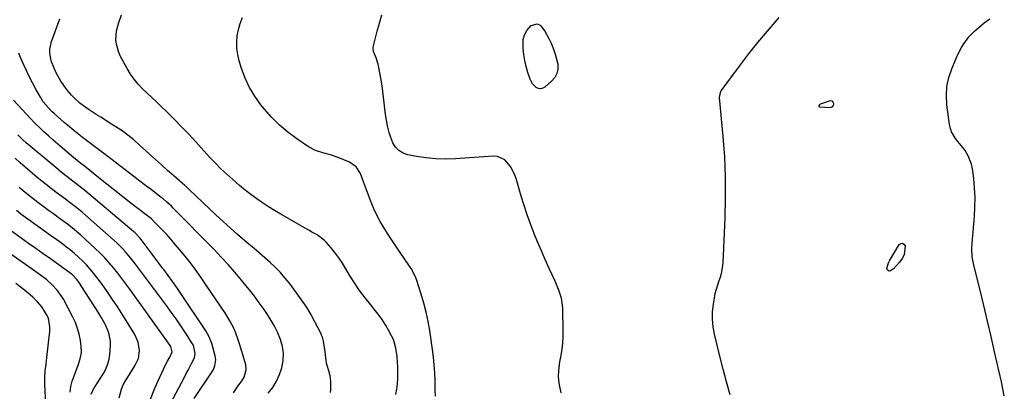
# Model space of a CAD drawing. Units: inches. Extents: x 1852097 to 1857390, y 405363 to 410783.
# Drawn here: x 1854969 to 1855513, y 406119 to 406323 of the extents above; entities that cross this region are included whole.
import ezdxf

# ---------------------------------------------------------------- set-up
doc = ezdxf.new("R2010")
doc.units = ezdxf.units.IN
doc.header["$MEASUREMENT"] = 0
for name, color, linetype in [('1', 7, 'Continuous'), ('7', 7, 'Continuous'), ('8', 7, 'Continuous')]:
    doc.layers.add(name, color=color, linetype=linetype)

msp = doc.modelspace()

# ---------------------------------------------------------------- linework, layer by layer
at = {"layer": '1', "color": 18}
msp.add_polyline3d([(1855410.56, 406276.47, 1940), (1855410.26, 406276, 1940), (1855410.3, 406275.61, 1940), (1855410.65, 406275.41, 1940), (1855416.53, 406275.09, 1940), (1855417.88, 406275.58, 1940), (1855418.47, 406276.89, 1940), (1855418.48, 406277.23, 1940), (1855417.83, 406278.52, 1940), (1855416.41, 406278.71, 1940), (1855411.03, 406276.76, 1940), (1855410.56, 406276.47, 1940)], dxfattribs=at)
at = {"layer": '7', "color": 18}
for points in [[(1855140.86, 406117.9, 1932), (1855140.99, 406119.5, 1932), (1855140.99, 406124.24, 1932), (1855140.71, 406127.15, 1932), (1855139.88, 406129.96, 1932), (1855138.97, 406132.76, 1932), (1855138.66, 406134.2, 1932), (1855138.42, 406135.66, 1932), (1855137.69, 406141.58, 1932), (1855136.95, 406146.25, 1932), (1855136.34, 406148.51, 1932), (1855135.91, 406149.6, 1932), (1855135.42, 406150.67, 1932), (1855132.18, 406156.99, 1932), (1855129.92, 406161.14, 1932), (1855127.51, 406165.2, 1932), (1855124.9, 406169.12, 1932), (1855122.14, 406172.96, 1932), (1855118.16, 406178.2, 1932), (1855115.72, 406181.22, 1932), (1855113.16, 406184.14, 1932), (1855110.43, 406186.91, 1932), (1855107.59, 406189.56, 1932), (1855104.65, 406192.13, 1932), (1855101.71, 406194.69, 1932), (1855098.74, 406197.23, 1932), (1855095.77, 406199.75, 1932), (1855093.61, 406201.57, 1932), (1855089.58, 406205.03, 1932), (1855085.59, 406208.54, 1932), (1855081.66, 406212.12, 1932), (1855077.78, 406215.74, 1932), (1855062.95, 406229.81, 1932), (1855061.76, 406230.9, 1932), (1855061.15, 406231.43, 1932), (1855060.85, 406231.7, 1932), (1855060.55, 406231.96, 1932), (1855054.35, 406237.4, 1932), (1855050.96, 406240.39, 1932), (1855047.58, 406243.4, 1932), (1855044.21, 406246.42, 1932), (1855040.86, 406249.46, 1932), (1855035.34, 406254.49, 1932), (1855032.27, 406257.15, 1932), (1855029.1, 406259.7, 1932), (1855025.81, 406262.08, 1932), (1855022.44, 406264.35, 1932), (1855019.15, 406266.44, 1932), (1855016.64, 406268.03, 1932), (1855014.13, 406269.63, 1932), (1855011.62, 406271.23, 1932), (1855007.68, 406273.74, 1932), (1855005.91, 406274.93, 1932), (1855002.52, 406277.49, 1932), (1854999.35, 406280.32, 1932), (1854997.87, 406281.84, 1932), (1854995.17, 406285.12, 1932), (1854993.46, 406287.55, 1932), (1854992.13, 406289.56, 1932), (1854989.72, 406293.73, 1932), (1854988.3, 406296.6, 1932), (1854986.81, 406300.71, 1932), (1854985.99, 406304.98, 1932), (1854985.95, 406307.11, 1932), (1854986.84, 406311.3, 1932), (1854991.42, 406323.92, 1932)], [(1855176.94, 406116.88, 1934), (1855177.45, 406119.78, 1934), (1855177.82, 406122.69, 1934), (1855177.99, 406125.62, 1934), (1855178.03, 406128.56, 1934), (1855177.95, 406132.22, 1934), (1855177.88, 406134.46, 1934), (1855177.69, 406137.83, 1934), (1855176.96, 406142.49, 1934), (1855176.02, 406145.92, 1934), (1855175.35, 406147.57, 1934), (1855174.57, 406149.18, 1934), (1855172.92, 406152.25, 1934), (1855171.16, 406155.31, 1934), (1855169.27, 406158.28, 1934), (1855167.2, 406161.13, 1934), (1855165.01, 406163.9, 1934), (1855163.05, 406166.24, 1934), (1855159.88, 406170.19, 1934), (1855156.86, 406174.23, 1934), (1855154.03, 406178.42, 1934), (1855151.34, 406182.7, 1934), (1855149.27, 406186.19, 1934), (1855147.36, 406189.22, 1934), (1855145.35, 406192.18, 1934), (1855143.19, 406195.04, 1934), (1855140.93, 406197.82, 1934), (1855138.36, 406200.83, 1934), (1855137.26, 406201.98, 1934), (1855133.44, 406204.84, 1934), (1855130.62, 406206.4, 1934), (1855129.21, 406207.2, 1934), (1855127.81, 406207.99, 1934), (1855113.41, 406216.2, 1934), (1855110, 406218.22, 1934), (1855106.64, 406220.31, 1934), (1855103.35, 406222.5, 1934), (1855100.1, 406224.77, 1934), (1855096.93, 406227.14, 1934), (1855093.79, 406229.55, 1934), (1855090.72, 406232.05, 1934), (1855086.92, 406235.26, 1934), (1855083.59, 406238.24, 1934), (1855080.34, 406241.29, 1934), (1855077.2, 406244.46, 1934), (1855074.13, 406247.7, 1934), (1855066.5, 406256.06, 1934), (1855062.59, 406260.27, 1934), (1855058.63, 406264.42, 1934), (1855054.6, 406268.51, 1934), (1855050.52, 406272.55, 1934), (1855047.35, 406275.63, 1934), (1855044.81, 406278.08, 1934), (1855042.27, 406280.53, 1934), (1855039.7, 406282.96, 1934), (1855037.13, 406285.38, 1934), (1855034.69, 406287.91, 1934), (1855032.44, 406290.57, 1934), (1855030.45, 406293.43, 1934), (1855028.63, 406296.44, 1934), (1855025.04, 406303.12, 1934), (1855024.04, 406305.33, 1934), (1855022.76, 406309.95, 1934), (1855022.48, 406312.36, 1934), (1855022.75, 406317.19, 1934), (1855024, 406321.86, 1934), (1855025.6, 406326.03, 1934)], [(1855198.67, 406115.96, 1936), (1855198.64, 406119.35, 1936), (1855198.59, 406122.74, 1936), (1855198.55, 406124.58, 1936), (1855198.39, 406128.89, 1936), (1855198.11, 406133.19, 1936), (1855197.67, 406137.47, 1936), (1855197.11, 406141.74, 1936), (1855195.55, 406152.09, 1936), (1855194.66, 406157.18, 1936), (1855193.6, 406162.24, 1936), (1855192.31, 406167.24, 1936), (1855190.84, 406172.2, 1936), (1855188.27, 406180.21, 1936), (1855187.95, 406181.13, 1936), (1855186.32, 406184.65, 1936), (1855185.32, 406186.31, 1936), (1855184.79, 406187.12, 1936), (1855178.92, 406195.74, 1936), (1855176.72, 406199.01, 1936), (1855174.53, 406202.28, 1936), (1855172.36, 406205.57, 1936), (1855170.21, 406208.87, 1936), (1855168.19, 406212.24, 1936), (1855166.32, 406215.68, 1936), (1855164.69, 406219.24, 1936), (1855163.21, 406222.88, 1936), (1855160.74, 406229.62, 1936), (1855159.07, 406234.11, 1936), (1855157.37, 406238.58, 1936), (1855154.95, 406242.36, 1936), (1855151.24, 406244.89, 1936), (1855145, 406247.49, 1936), (1855140.88, 406248.98, 1936), (1855136.63, 406250.06, 1936), (1855132.48, 406251.32, 1936), (1855128.67, 406253.38, 1936), (1855122.18, 406257.76, 1936), (1855117.3, 406261.39, 1936), (1855112.67, 406265.28, 1936), (1855108.4, 406269.58, 1936), (1855104.39, 406274.14, 1936), (1855102.45, 406276.56, 1936), (1855099.14, 406281.21, 1936), (1855096.2, 406286.05, 1936), (1855093.81, 406291.19, 1936), (1855091.79, 406296.52, 1936), (1855090.46, 406300.76, 1936), (1855089.64, 406304.15, 1936), (1855089.13, 406307.57, 1936), (1855089.09, 406311.02, 1936), (1855089.36, 406314.5, 1936), (1855090.06, 406317.93, 1936), (1855091.01, 406321.29, 1936), (1855092.31, 406324.52, 1936)], [(1855268.13, 406117.86, 1938), (1855267.34, 406121.35, 1938), (1855267, 406123.21, 1938), (1855266.68, 406126.52, 1938), (1855266.75, 406129.86, 1938), (1855267.1, 406133.19, 1938), (1855267.37, 406134.84, 1938), (1855268.02, 406138.35, 1938), (1855268.55, 406141.77, 1938), (1855268.95, 406145.2, 1938), (1855269.13, 406148.64, 1938), (1855269.17, 406152.09, 1938), (1855268.96, 406164.07, 1938), (1855268.84, 406166.06, 1938), (1855268.18, 406169.97, 1938), (1855266.98, 406173.78, 1938), (1855265.52, 406177.5, 1938), (1855264.72, 406179.34, 1938), (1855261.51, 406186.36, 1938), (1855259.32, 406191.22, 1938), (1855257.17, 406196.11, 1938), (1855255.08, 406201.02, 1938), (1855253.04, 406205.95, 1938), (1855251.1, 406210.92, 1938), (1855249.27, 406215.92, 1938), (1855247.6, 406220.99, 1938), (1855246.04, 406226.09, 1938), (1855243.22, 406235.9, 1938), (1855242.4, 406238.23, 1938), (1855240.14, 406242.59, 1938), (1855236.99, 406246.21, 1938), (1855232.93, 406247.99, 1938), (1855230.6, 406248.18, 1938), (1855209.73, 406246.73, 1938), (1855204.33, 406246.56, 1938), (1855198.95, 406246.68, 1938), (1855193.6, 406247.21, 1938), (1855188.26, 406248.02, 1938), (1855183.56, 406248.93, 1938), (1855180.89, 406249.88, 1938), (1855178.56, 406251.24, 1938), (1855176.73, 406253.23, 1938), (1855175.23, 406255.63, 1938), (1855174.14, 406258.44, 1938), (1855173.2, 406261.29, 1938), (1855172.47, 406264.21, 1938), (1855171.73, 406268.09, 1938), (1855171.26, 406271.22, 1938), (1855170.82, 406274.36, 1938), (1855170.43, 406277.5, 1938), (1855170.08, 406280.65, 1938), (1855169.71, 406283.8, 1938), (1855169.28, 406286.93, 1938), (1855168.77, 406290.06, 1938), (1855168.2, 406293.18, 1938), (1855167.09, 406298.86, 1938), (1855166.8, 406300.07, 1938), (1855166.02, 406302.43, 1938), (1855164.52, 406305.86, 1938), (1855164.29, 406307.94, 1938), (1855164.47, 406308.97, 1938), (1855166.63, 406317, 1938), (1855167.87, 406321.53, 1938), (1855169.15, 406326.04, 1938)], [(1855512.56, 406116.22, 1942), (1855510.98, 406123.84, 1942), (1855507.23, 406140.42, 1942), (1855505.28, 406148.9, 1942), (1855503.3, 406157.37, 1942), (1855501.26, 406165.82, 1942), (1855499.19, 406174.27, 1942), (1855495.72, 406188.2, 1942), (1855494.9, 406192.68, 1942), (1855494.63, 406197.23, 1942), (1855494.77, 406200.26, 1942), (1855496.04, 406214.94, 1942), (1855496.33, 406220.19, 1942), (1855496.4, 406225.44, 1942), (1855496.15, 406230.69, 1942), (1855495.68, 406235.93, 1942), (1855495.02, 406241.29, 1942), (1855494.52, 406243.77, 1942), (1855492.7, 406248.41, 1942), (1855490.87, 406251.26, 1942), (1855489.59, 406252.98, 1942), (1855486.97, 406256.36, 1942), (1855485.62, 406258.02, 1942), (1855483.45, 406261.56, 1942), (1855482.78, 406263.51, 1942), (1855482.33, 406265.56, 1942), (1855480.88, 406276.41, 1942), (1855480.61, 406281.53, 1942), (1855480.88, 406286.58, 1942), (1855481.94, 406291.52, 1942), (1855483.55, 406296.4, 1942), (1855485.74, 406301.6, 1942), (1855486.72, 406303.78, 1942), (1855488.94, 406308.03, 1942), (1855490.17, 406310.09, 1942), (1855493, 406313.91, 1942), (1855496.37, 406317.28, 1942), (1855498.55, 406319.15, 1942), (1855501.51, 406321.58, 1942), (1855504.54, 406323.93, 1942)], [(1855087.23, 406117.86, 1928), (1855088.71, 406120.02, 1928), (1855090.27, 406122.12, 1928), (1855091.77, 406124.02, 1928), (1855093.22, 406126.39, 1928), (1855094.27, 406130.4, 1928), (1855094.15, 406133.13, 1928), (1855093.84, 406134.49, 1928), (1855090.7, 406144.78, 1928), (1855089.98, 406146.97, 1928), (1855088.35, 406151.29, 1928), (1855087.44, 406153.42, 1928), (1855085.36, 406157.54, 1928), (1855082.94, 406161.47, 1928), (1855072.33, 406177.2, 1928), (1855069.3, 406181.57, 1928), (1855066.19, 406185.88, 1928), (1855062.96, 406190.1, 1928), (1855059.65, 406194.27, 1928), (1855057.6, 406196.77, 1928), (1855055.22, 406199.6, 1928), (1855052.79, 406202.4, 1928), (1855050.29, 406205.14, 1928), (1855047.74, 406207.83, 1928), (1855043.61, 406212.08, 1928), (1855041.99, 406213.61, 1928), (1855039.09, 406215.94, 1928), (1855030.77, 406222.32, 1928), (1855026.32, 406225.76, 1928), (1855021.89, 406229.22, 1928), (1855017.48, 406232.71, 1928), (1855013.1, 406236.22, 1928), (1855005.15, 406242.64, 1928), (1855004.34, 406243.28, 1928), (1855003.12, 406244.21, 1928), (1855001, 406245.83, 1928), (1854999.88, 406246.74, 1928), (1854999.32, 406247.2, 1928), (1854993.04, 406252.53, 1928), (1854990.43, 406254.78, 1928), (1854987.84, 406257.05, 1928), (1854985.28, 406259.36, 1928), (1854982.73, 406261.69, 1928), (1854980.23, 406264.06, 1928), (1854977.77, 406266.47, 1928), (1854975.36, 406268.94, 1928), (1854972.99, 406271.44, 1928), (1854965.92, 406279.09, 1928)], [(1855065.57, 406114.69, 1926), (1855075.67, 406129.73, 1926), (1855076.24, 406130.69, 1926), (1855077.09, 406132.73, 1926), (1855077.54, 406136.02, 1926), (1855077.2, 406138.21, 1926), (1855075.28, 406145.03, 1926), (1855073.96, 406148.62, 1926), (1855072.09, 406151.95, 1926), (1855058.26, 406172.56, 1926), (1855055.97, 406175.89, 1926), (1855053.65, 406179.19, 1926), (1855051.26, 406182.45, 1926), (1855048.84, 406185.68, 1926), (1855048.23, 406186.48, 1926), (1855046.09, 406189.3, 1926), (1855043.95, 406192.12, 1926), (1855041.83, 406194.95, 1926), (1855039.71, 406197.79, 1926), (1855036.38, 406202.29, 1926), (1855035.47, 406203.45, 1926), (1855032.91, 406206.1, 1926), (1855032.36, 406206.58, 1926), (1855005.35, 406229.26, 1926), (1855002.04, 406231.93, 1926), (1854998.65, 406234.5, 1926), (1854995.46, 406236.91, 1926), (1854992.31, 406239.36, 1926), (1854990.76, 406240.61, 1926), (1854989.22, 406241.89, 1926), (1854973.02, 406255.57, 1926), (1854971.08, 406257.27, 1926), (1854968.31, 406259.98, 1926)], [(1855052.76, 406112.25, 1924), (1855060.22, 406126.4, 1924), (1855061.26, 406128.37, 1924), (1855062.3, 406130.35, 1924), (1855064.38, 406134.3, 1924), (1855065.75, 406137.15, 1924), (1855066.16, 406139.52, 1924), (1855065.5, 406143.17, 1924), (1855064.99, 406144.29, 1924), (1855064.38, 406145.38, 1924), (1855060.78, 406150.91, 1924), (1855058.25, 406154.71, 1924), (1855055.67, 406158.48, 1924), (1855053.02, 406162.2, 1924), (1855050.32, 406165.88, 1924), (1855033.3, 406188.68, 1924), (1855031.95, 406190.43, 1924), (1855030.58, 406192.17, 1924), (1855027.73, 406195.54, 1924), (1855026.24, 406197.17, 1924), (1855023.13, 406200.29, 1924), (1855021.5, 406201.78, 1924), (1855005.5, 406215.86, 1924), (1855003.74, 406217.37, 1924), (1855000.14, 406220.29, 1924), (1854996.44, 406223.09, 1924), (1854994.58, 406224.47, 1924), (1854990.86, 406227.24, 1924), (1854989.32, 406228.39, 1924), (1854986.71, 406230.37, 1924), (1854984.12, 406232.38, 1924), (1854981.57, 406234.44, 1924), (1854979.04, 406236.52, 1924), (1854972.35, 406242.16, 1924), (1854969.54, 406244.58, 1924), (1854966.78, 406247.06, 1924)], [(1855041.56, 406114.25, 1922), (1855043.92, 406120.41, 1922), (1855049.67, 406132.81, 1922), (1855050.86, 406135.16, 1922), (1855052.2, 406137.43, 1922), (1855053.46, 406140.42, 1922), (1855052.78, 406143.25, 1922), (1855052.4, 406143.89, 1922), (1855030.08, 406174.93, 1922), (1855027.91, 406177.9, 1922), (1855025.69, 406180.84, 1922), (1855023.43, 406183.75, 1922), (1855021.12, 406186.62, 1922), (1855018.74, 406189.43, 1922), (1855016.28, 406192.16, 1922), (1855013.71, 406194.79, 1922), (1855011.06, 406197.35, 1922), (1855005.56, 406202.45, 1922), (1855003.17, 406204.59, 1922), (1855000.74, 406206.68, 1922), (1854998.24, 406208.69, 1922), (1854995.69, 406210.64, 1922), (1854993.1, 406212.55, 1922), (1854990.52, 406214.45, 1922), (1854987.93, 406216.35, 1922), (1854985.34, 406218.25, 1922), (1854982.9, 406220.03, 1922), (1854979.37, 406222.67, 1922), (1854975.87, 406225.35, 1922), (1854972.43, 406228.11, 1922), (1854969.02, 406230.9, 1922)], [(1855008.85, 406117.08, 1918), (1855010.15, 406119.87, 1918), (1855011.95, 406122.74, 1918), (1855014.26, 406126.45, 1918), (1855015.9, 406129.08, 1918), (1855017.1, 406131.39, 1918), (1855018.07, 406133.78, 1918), (1855018.68, 406136.27, 1918), (1855019.06, 406138.85, 1918), (1855019.42, 406143.83, 1918), (1855019.41, 406146.23, 1918), (1855018.57, 406150.87, 1918), (1855016.68, 406155.3, 1918), (1855014.35, 406159.56, 1918), (1855013.08, 406161.63, 1918), (1855002.02, 406178.77, 1918), (1855000.98, 406180.24, 1918), (1854998.5, 406182.84, 1918), (1854997.09, 406183.96, 1918), (1854990.48, 406188.66, 1918), (1854986.43, 406191.54, 1918), (1854982.39, 406194.41, 1918), (1854978.34, 406197.29, 1918), (1854974.3, 406200.16, 1918), (1854962.06, 406208.83, 1918)], [(1854997.22, 406118.13, 1916), (1854997.63, 406121.19, 1916), (1854998.38, 406124.19, 1916), (1854999.35, 406127.15, 1916), (1855000.31, 406129.61, 1916), (1855001.58, 406133.01, 1916), (1855002.76, 406136.44, 1916), (1855003.46, 406139.93, 1916), (1855003.36, 406143.49, 1916), (1855002.89, 406146.69, 1916), (1855002.22, 406150.03, 1916), (1855001.33, 406153.3, 1916), (1855000.11, 406156.46, 1916), (1854998.67, 406159.55, 1916), (1854993.46, 406169.36, 1916), (1854992.44, 406171.1, 1916), (1854990.08, 406174.37, 1916), (1854987.3, 406177.31, 1916), (1854984.25, 406179.99, 1916), (1854982.13, 406181.62, 1916), (1854978.32, 406184.4, 1916), (1854974.47, 406187.13, 1916), (1854951.5, 406203.12, 1916)], [(1855448.12, 406185.33, 1942), (1855447.83, 406186.31, 1942), (1855448.4, 406188.94, 1942), (1855448.76, 406189.78, 1942), (1855449.19, 406190.6, 1942), (1855454.6, 406199.5, 1942), (1855455.59, 406200.12, 1942), (1855456.47, 406200.29, 1942), (1855457.19, 406199.76, 1942), (1855457.8, 406198.76, 1942), (1855457.25, 406193.91, 1942), (1855456.21, 406191.74, 1942), (1855454.79, 406189.7, 1942), (1855451.47, 406186.03, 1942), (1855449.74, 406185.02, 1942), (1855449.06, 406184.92, 1942), (1855448.12, 406185.33, 1942)], [(1854984.44, 406096.01, 1914), (1854983.22, 406122.66, 1914), (1854983.21, 406126.33, 1914), (1854983.5, 406129.99, 1914), (1854983.94, 406133.64, 1914), (1854984.34, 406137.29, 1914), (1854985.92, 406151.84, 1914), (1854986.01, 406154.21, 1914), (1854985.17, 406158.85, 1914), (1854984.17, 406160.98, 1914), (1854981.49, 406165.2, 1914), (1854979.15, 406167.98, 1914), (1854976.55, 406170.55, 1914), (1854973.79, 406172.93, 1914), (1854970.38, 406175.61, 1914), (1854967.16, 406177.98, 1914)]]:
    msp.add_polyline3d(points, dxfattribs=at)
at = {"layer": '8', "color": 18}
for points in [[(1855361.29, 406116.75, 1940), (1855359.34, 406123.8, 1940), (1855357.49, 406130.87, 1940), (1855355.7, 406137.96, 1940), (1855352.7, 406150.12, 1940), (1855351.96, 406154.23, 1940), (1855351.55, 406158.35, 1940), (1855351.64, 406162.49, 1940), (1855352.07, 406166.65, 1940), (1855352.63, 406169.99, 1940), (1855353.12, 406172.46, 1940), (1855353.71, 406174.91, 1940), (1855354.46, 406177.31, 1940), (1855355.31, 406179.68, 1940), (1855356.11, 406182.06, 1940), (1855356.76, 406184.48, 1940), (1855357.16, 406186.94, 1940), (1855357.4, 406189.45, 1940), (1855358.54, 406214.29, 1940), (1855358.82, 406225.51, 1940), (1855358.79, 406236.72, 1940), (1855358.29, 406247.92, 1940), (1855357.47, 406259.12, 1940), (1855355.46, 406280.52, 1940), (1855355.93, 406283.33, 1940), (1855356.16, 406283.75, 1940), (1855356.42, 406284.15, 1940), (1855366.43, 406297.76, 1940), (1855371.42, 406304.35, 1940), (1855376.54, 406310.83, 1940), (1855381.85, 406317.16, 1940), (1855387.28, 406323.38, 1940), (1855388.42, 406324.65, 1940)], [(1855265.78, 406293.7, 1940), (1855264.56, 406291.49, 1940), (1855262.84, 406289.46, 1940), (1855259.08, 406286.27, 1940), (1855257.93, 406285.65, 1940), (1855256.76, 406285.35, 1940), (1855255.56, 406285.53, 1940), (1855254.35, 406286.03, 1940), (1855252.29, 406288.02, 1940), (1855250.97, 406290.57, 1940), (1855249.78, 406294.26, 1940), (1855248.84, 406297.55, 1940), (1855248.05, 406300.88, 1940), (1855247.51, 406304.25, 1940), (1855247.12, 406307.65, 1940), (1855247.13, 406312.53, 1940), (1855247.77, 406315.1, 1940), (1855249.09, 406317.4, 1940), (1855251.54, 406320.11, 1940), (1855254.91, 406321.12, 1940), (1855256.42, 406320.45, 1940), (1855259.1, 406317.06, 1940), (1855261.42, 406312.7, 1940), (1855262.48, 406310.46, 1940), (1855263.89, 406307.08, 1940), (1855264.84, 406304.39, 1940), (1855265.58, 406301.63, 1940), (1855266.2, 406298.84, 1940), (1855266.24, 406296.18, 1940), (1855265.78, 406293.7, 1940)], [(1855106.53, 406117.54, 1930), (1855108.94, 406120.78, 1930), (1855111.05, 406124.19, 1930), (1855112.69, 406127.84, 1930), (1855114.03, 406131.65, 1930), (1855114.72, 406135.57, 1930), (1855114.9, 406139.47, 1930), (1855114.33, 406143.33, 1930), (1855113.26, 406147.16, 1930), (1855111.53, 406151.19, 1930), (1855109.7, 406154.93, 1930), (1855107.62, 406158.54, 1930), (1855105.36, 406162.05, 1930), (1855104.16, 406163.78, 1930), (1855101.54, 406167.44, 1930), (1855098.86, 406171.06, 1930), (1855096.09, 406174.6, 1930), (1855093.25, 406178.1, 1930), (1855091.77, 406179.88, 1930), (1855088.1, 406184.19, 1930), (1855084.36, 406188.44, 1930), (1855080.51, 406192.59, 1930), (1855076.59, 406196.68, 1930), (1855053.9, 406219.78, 1930), (1855053.03, 406220.63, 1930), (1855050.33, 406223.09, 1930), (1855048.44, 406224.64, 1930), (1855047.49, 406225.39, 1930), (1855046.52, 406226.14, 1930), (1855042.03, 406229.56, 1930), (1855038.82, 406232.02, 1930), (1855035.61, 406234.47, 1930), (1855032.4, 406236.93, 1930), (1855029.2, 406239.4, 1930), (1855017.95, 406248.06, 1930), (1855015.76, 406249.74, 1930), (1855013.57, 406251.41, 1930), (1855011.37, 406253.06, 1930), (1855008.45, 406255.23, 1930), (1855004.75, 406258.01, 1930), (1855002.9, 406259.42, 1930), (1854999.25, 406262.27, 1930), (1854995.68, 406265.22, 1930), (1854993.92, 406266.73, 1930), (1854988.36, 406271.62, 1930), (1854987.26, 406272.62, 1930), (1854985.17, 406274.74, 1930), (1854982.36, 406278.19, 1930), (1854980.78, 406280.7, 1930), (1854978.32, 406285.06, 1930), (1854976.42, 406288.56, 1930), (1854974.59, 406292.1, 1930), (1854972.89, 406295.7, 1930), (1854971.26, 406299.35, 1930), (1854969.87, 406302.61, 1930), (1854968.87, 406305.03, 1930)], [(1855024.17, 406115, 1920), (1855025.58, 406119.8, 1920), (1855026.54, 406122.11, 1920), (1855027.7, 406124.33, 1920), (1855028.98, 406126.49, 1920), (1855032.95, 406132.58, 1920), (1855034.84, 406136.7, 1920), (1855035.45, 406141.19, 1920), (1855034.77, 406145.7, 1920), (1855032.92, 406149.87, 1920), (1855026.29, 406160.57, 1920), (1855023.5, 406164.95, 1920), (1855020.65, 406169.28, 1920), (1855017.69, 406173.54, 1920), (1855014.66, 406177.76, 1920), (1855012.17, 406181.14, 1920), (1855010.28, 406183.58, 1920), (1855008.32, 406185.96, 1920), (1855006.25, 406188.24, 1920), (1855004.1, 406190.46, 1920), (1855001.86, 406192.57, 1920), (1854999.55, 406194.62, 1920), (1854997.16, 406196.56, 1920), (1854994.7, 406198.43, 1920), (1854993.08, 406199.62, 1920), (1854989.77, 406202.02, 1920), (1854986.45, 406204.43, 1920), (1854983.13, 406206.83, 1920), (1854979.81, 406209.22, 1920), (1854972.53, 406214.47, 1920), (1854970.01, 406216.33, 1920), (1854967.52, 406218.21, 1920)]]:
    msp.add_polyline3d(points, dxfattribs=at)

doc.saveas('drawing.dxf')
